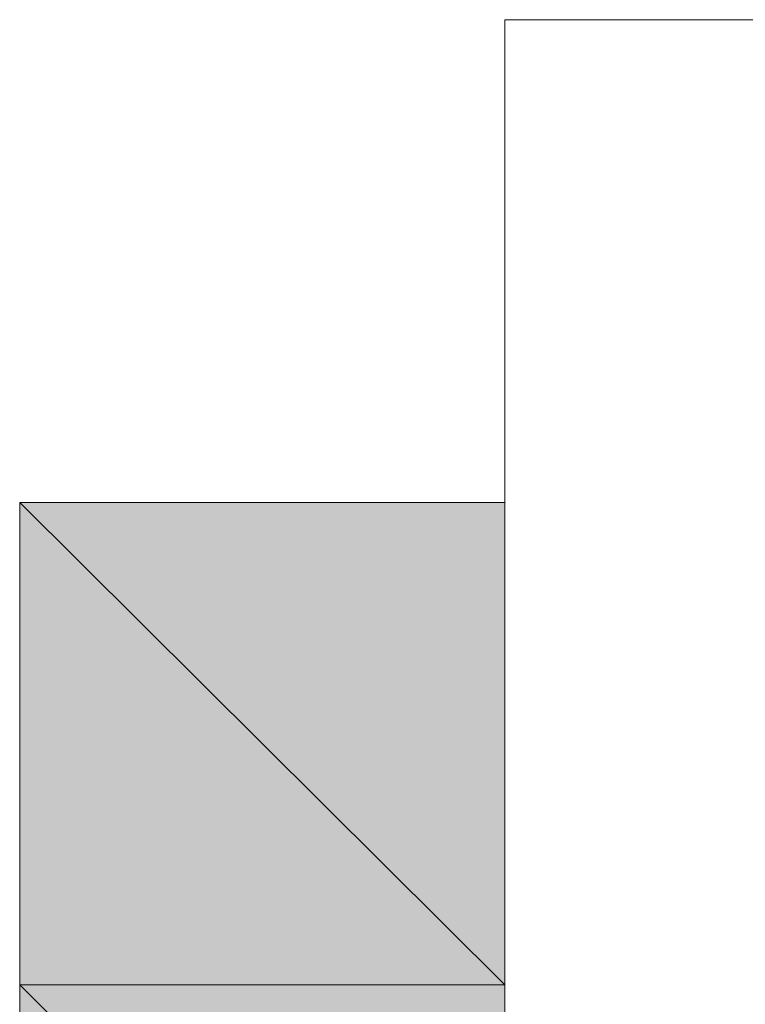
# Model space of a CAD drawing. Units: inches. Extents: x 0 to 52, y -40 to 3.
# Drawn here: x 26.1 to 26.1, y -39 to -38.9 of the extents above; entities that cross this region are included whole.
import ezdxf

# ---------------------------------------------------------------- set-up
doc = ezdxf.new("R2010")
doc.units = ezdxf.units.IN
doc.header["$MEASUREMENT"] = 0
doc.layers.add('Layer 1', color=7, linetype='Continuous')

# ---------------------------------------------------------------- blocks, each defined once
blk = doc.blocks.new('block 3')
at = {"layer": 'Layer 1', "true_color": 0x010101}
h = blk.add_hatch(color=18, dxfattribs=at)
h.dxf.hatch_style = 2
edge = h.paths.add_edge_path()
edge.add_spline(control_points=[(26.096361, -38.915699), (26.096361, -38.915699), (26.096361, -38.939773), (26.096361, -38.939773), (26.096361, -38.939773), (26.096361, -38.915699), (26.096361, -38.915699)], knot_values=[0, 0, 0, 0, 1, 1, 1, 2, 2, 2, 2], degree=3, periodic=1)
edge = h.paths.add_edge_path()
edge.add_spline(control_points=[(26.096361, -38.915699), (26.096361, -38.915699), (26.096361, -38.915699), (26.096361, -38.915699), (26.096361, -38.915699), (26.096361, -38.939773), (26.096361, -38.939773), (26.096361, -38.939773), (26.096361, -38.915699), (26.096361, -38.915699)], knot_values=[0, 0, 0, 0, 1, 1, 1, 2, 2, 2, 3, 3, 3, 3], degree=3, periodic=1)
edge = h.paths.add_edge_path()
edge.add_spline(control_points=[(26.120426, -38.915699), (26.120426, -38.915699), (26.096361, -38.915699), (26.096361, -38.915699), (26.096361, -38.915699), (26.120426, -38.915699), (26.120426, -38.915699)], knot_values=[0, 0, 0, 0, 1, 1, 1, 2, 2, 2, 2], degree=3, periodic=1)
edge = h.paths.add_edge_path()
edge.add_spline(control_points=[(26.120426, -38.915699), (26.120426, -38.915699), (26.120426, -38.915699), (26.120426, -38.915699), (26.120426, -38.915699), (26.096361, -38.915699), (26.096361, -38.915699), (26.096361, -38.915699), (26.120426, -38.915699), (26.120426, -38.915699)], knot_values=[0, 0, 0, 0, 1, 1, 1, 2, 2, 2, 3, 3, 3, 3], degree=3, periodic=1)
h = blk.add_hatch(color=18, dxfattribs=at)
h.dxf.hatch_style = 2
edge = h.paths.add_edge_path()
edge.add_spline(control_points=[(26.096361, -38.915699), (26.096361, -38.915699), (26.120426, -38.915699), (26.120426, -38.915699), (26.120426, -38.915699), (26.096361, -38.915699), (26.096361, -38.915699)], knot_values=[0, 0, 0, 0, 1, 1, 1, 2, 2, 2, 2], degree=3, periodic=1)
edge = h.paths.add_edge_path()
edge.add_spline(control_points=[(26.096361, -38.915699), (26.096361, -38.915699), (26.096361, -38.915699), (26.096361, -38.915699), (26.096361, -38.915699), (26.120426, -38.915699), (26.120426, -38.915699), (26.120426, -38.915699), (26.096361, -38.915699), (26.096361, -38.915699)], knot_values=[0, 0, 0, 0, 1, 1, 1, 2, 2, 2, 3, 3, 3, 3], degree=3, periodic=1)
edge = h.paths.add_edge_path()
edge.add_spline(control_points=[(26.120426, -38.915699), (26.120426, -38.915699), (26.096361, -38.915699), (26.096361, -38.915699), (26.096361, -38.915699), (26.120426, -38.915699), (26.120426, -38.915699)], knot_values=[0, 0, 0, 0, 1, 1, 1, 2, 2, 2, 2], degree=3, periodic=1)
edge = h.paths.add_edge_path()
edge.add_spline(control_points=[(26.120426, -38.915699), (26.120426, -38.915699), (26.120426, -38.915699), (26.120426, -38.915699), (26.120426, -38.915699), (26.096361, -38.915699), (26.096361, -38.915699), (26.096361, -38.915699), (26.120426, -38.915699), (26.120426, -38.915699)], knot_values=[0, 0, 0, 0, 1, 1, 1, 2, 2, 2, 3, 3, 3, 3], degree=3, periodic=1)
h = blk.add_hatch(color=18, dxfattribs=at)
h.dxf.hatch_style = 2
edge = h.paths.add_edge_path()
edge.add_spline(control_points=[(26.096361, -38.915699), (26.096361, -38.915699), (26.120426, -38.915699), (26.120426, -38.915699), (26.120426, -38.915699), (26.096361, -38.915699), (26.096361, -38.915699)], knot_values=[0, 0, 0, 0, 1, 1, 1, 2, 2, 2, 2], degree=3, periodic=1)
edge = h.paths.add_edge_path()
edge.add_spline(control_points=[(26.096361, -38.915699), (26.096361, -38.915699), (26.096361, -38.915699), (26.096361, -38.915699), (26.096361, -38.915699), (26.120426, -38.915699), (26.120426, -38.915699), (26.120426, -38.915699), (26.096361, -38.915699), (26.096361, -38.915699)], knot_values=[0, 0, 0, 0, 1, 1, 1, 2, 2, 2, 3, 3, 3, 3], degree=3, periodic=1)
edge = h.paths.add_edge_path()
edge.add_spline(control_points=[(26.120426, -38.915699), (26.120426, -38.915699), (26.096361, -38.915699), (26.096361, -38.915699), (26.096361, -38.915699), (26.120426, -38.915699), (26.120426, -38.915699)], knot_values=[0, 0, 0, 0, 1, 1, 1, 2, 2, 2, 2], degree=3, periodic=1)
edge = h.paths.add_edge_path()
edge.add_spline(control_points=[(26.120426, -38.915699), (26.120426, -38.915699), (26.120426, -38.915699), (26.120426, -38.915699), (26.120426, -38.915699), (26.096361, -38.915699), (26.096361, -38.915699), (26.096361, -38.915699), (26.120426, -38.915699), (26.120426, -38.915699)], knot_values=[0, 0, 0, 0, 1, 1, 1, 2, 2, 2, 3, 3, 3, 3], degree=3, periodic=1)
h = blk.add_hatch(color=18, dxfattribs=at)
h.dxf.hatch_style = 2
edge = h.paths.add_edge_path()
edge.add_spline(control_points=[(26.120426, -38.915699), (26.120426, -38.915699), (26.096361, -38.915699), (26.096361, -38.915699), (26.096361, -38.915699), (26.120426, -38.915699), (26.120426, -38.915699)], knot_values=[0, 0, 0, 0, 1, 1, 1, 2, 2, 2, 2], degree=3, periodic=1)
edge = h.paths.add_edge_path()
edge.add_spline(control_points=[(26.120426, -38.915699), (26.120426, -38.915699), (26.120426, -38.915699), (26.120426, -38.915699), (26.120426, -38.915699), (26.096361, -38.915699), (26.096361, -38.915699), (26.096361, -38.915699), (26.120426, -38.915699), (26.120426, -38.915699)], knot_values=[0, 0, 0, 0, 1, 1, 1, 2, 2, 2, 3, 3, 3, 3], degree=3, periodic=1)
h = blk.add_hatch(color=18, dxfattribs=at)
h.dxf.hatch_style = 2
edge = h.paths.add_edge_path()
edge.add_spline(control_points=[(26.096361, -38.963838), (26.096361, -38.963838), (26.072166, -38.963838), (26.072166, -38.963838), (26.072166, -38.963838), (26.096361, -38.963838), (26.096361, -38.963838)], knot_values=[0, 0, 0, 0, 1, 1, 1, 2, 2, 2, 2], degree=3, periodic=1)
edge = h.paths.add_edge_path()
edge.add_spline(control_points=[(26.096361, -38.963838), (26.096361, -38.963838), (26.096361, -38.963838), (26.096361, -38.963838), (26.096361, -38.963838), (26.072166, -38.963838), (26.072166, -38.963838), (26.072166, -38.963838), (26.096361, -38.963838), (26.096361, -38.963838)], knot_values=[0, 0, 0, 0, 1, 1, 1, 2, 2, 2, 3, 3, 3, 3], degree=3, periodic=1)
edge = h.paths.add_edge_path()
edge.add_spline(control_points=[(26.072166, -38.963838), (26.072166, -38.963838), (26.096361, -38.963838), (26.096361, -38.963838), (26.096361, -38.963838), (26.072166, -38.963838), (26.072166, -38.963838)], knot_values=[0, 0, 0, 0, 1, 1, 1, 2, 2, 2, 2], degree=3, periodic=1)
edge = h.paths.add_edge_path()
edge.add_spline(control_points=[(26.096361, -38.963838), (26.096361, -38.963838), (26.072166, -38.963838), (26.072166, -38.963838), (26.072166, -38.963838), (26.096361, -38.963838), (26.096361, -38.963838)], knot_values=[0, 0, 0, 0, 1, 1, 1, 2, 2, 2, 2], degree=3, periodic=1)
edge = h.paths.add_edge_path()
edge.add_spline(control_points=[(26.072166, -38.963838), (26.072166, -38.963838), (26.096361, -38.963838), (26.096361, -38.963838), (26.096361, -38.963838), (26.072166, -38.963838), (26.072166, -38.963838)], knot_values=[0, 0, 0, 0, 1, 1, 1, 2, 2, 2, 2], degree=3, periodic=1)
edge = h.paths.add_edge_path()
edge.add_spline(control_points=[(26.096361, -38.963838), (26.096361, -38.963838), (26.072166, -38.963838), (26.072166, -38.963838), (26.072166, -38.963838), (26.096361, -38.963838), (26.096361, -38.963838)], knot_values=[0, 0, 0, 0, 1, 1, 1, 2, 2, 2, 2], degree=3, periodic=1)
edge = h.paths.add_edge_path()
edge.add_spline(control_points=[(26.072166, -38.963838), (26.072166, -38.963838), (26.096361, -38.963838), (26.096361, -38.963838), (26.096361, -38.963838), (26.072166, -38.963838), (26.072166, -38.963838)], knot_values=[0, 0, 0, 0, 1, 1, 1, 2, 2, 2, 2], degree=3, periodic=1)
edge = h.paths.add_edge_path()
edge.add_spline(control_points=[(26.096361, -38.963838), (26.096361, -38.963838), (26.072166, -38.963838), (26.072166, -38.963838), (26.072166, -38.963838), (26.096361, -38.963838), (26.096361, -38.963838)], knot_values=[0, 0, 0, 0, 1, 1, 1, 2, 2, 2, 2], degree=3, periodic=1)
edge = h.paths.add_edge_path()
edge.add_spline(control_points=[(26.072166, -38.963838), (26.072166, -38.963838), (26.096361, -38.963838), (26.096361, -38.963838), (26.096361, -38.963838), (26.072166, -38.963838), (26.072166, -38.963838)], knot_values=[0, 0, 0, 0, 1, 1, 1, 2, 2, 2, 2], degree=3, periodic=1)
edge = h.paths.add_edge_path()
edge.add_spline(control_points=[(26.096361, -38.963838), (26.096361, -38.963838), (26.072166, -38.963838), (26.072166, -38.963838), (26.072166, -38.963838), (26.096361, -38.963838), (26.096361, -38.963838)], knot_values=[0, 0, 0, 0, 1, 1, 1, 2, 2, 2, 2], degree=3, periodic=1)
edge = h.paths.add_edge_path()
edge.add_spline(control_points=[(26.072166, -38.963838), (26.072166, -38.963838), (26.096361, -38.963838), (26.096361, -38.963838), (26.096361, -38.963838), (26.072166, -38.963838), (26.072166, -38.963838)], knot_values=[0, 0, 0, 0, 1, 1, 1, 2, 2, 2, 2], degree=3, periodic=1)
edge = h.paths.add_edge_path()
edge.add_spline(control_points=[(26.096361, -38.963838), (26.096361, -38.963838), (26.072166, -38.963838), (26.072166, -38.963838), (26.072166, -38.963838), (26.096361, -38.963838), (26.096361, -38.963838)], knot_values=[0, 0, 0, 0, 1, 1, 1, 2, 2, 2, 2], degree=3, periodic=1)
h.paths.add_polyline_path([(26.072166, -38.939773), (26.096361, -38.963838), (26.072166, -38.963838)])
h.paths.add_polyline_path([(26.096361, -38.939773), (26.072166, -38.939773), (26.096361, -38.963838)])
edge = h.paths.add_edge_path()
edge.add_spline(control_points=[(26.072166, -38.939773), (26.072166, -38.939773), (26.096361, -38.939773), (26.096361, -38.939773), (26.096361, -38.939773), (26.072166, -38.939773), (26.072166, -38.939773)], knot_values=[0, 0, 0, 0, 1, 1, 1, 2, 2, 2, 2], degree=3, periodic=1)
edge = h.paths.add_edge_path()
edge.add_spline(control_points=[(26.096361, -38.939773), (26.096361, -38.939773), (26.072166, -38.939773), (26.072166, -38.939773), (26.072166, -38.939773), (26.096361, -38.939773), (26.096361, -38.939773)], knot_values=[0, 0, 0, 0, 1, 1, 1, 2, 2, 2, 2], degree=3, periodic=1)
edge = h.paths.add_edge_path()
edge.add_spline(control_points=[(26.072166, -38.939773), (26.072166, -38.939773), (26.096361, -38.939773), (26.096361, -38.939773), (26.096361, -38.939773), (26.072166, -38.939773), (26.072166, -38.939773)], knot_values=[0, 0, 0, 0, 1, 1, 1, 2, 2, 2, 2], degree=3, periodic=1)
edge = h.paths.add_edge_path()
edge.add_spline(control_points=[(26.096361, -38.939773), (26.096361, -38.939773), (26.072166, -38.939773), (26.072166, -38.939773), (26.072166, -38.939773), (26.096361, -38.939773), (26.096361, -38.939773)], knot_values=[0, 0, 0, 0, 1, 1, 1, 2, 2, 2, 2], degree=3, periodic=1)
edge = h.paths.add_edge_path()
edge.add_spline(control_points=[(26.072166, -38.939773), (26.072166, -38.939773), (26.096361, -38.939773), (26.096361, -38.939773), (26.096361, -38.939773), (26.072166, -38.939773), (26.072166, -38.939773)], knot_values=[0, 0, 0, 0, 1, 1, 1, 2, 2, 2, 2], degree=3, periodic=1)
edge = h.paths.add_edge_path()
edge.add_spline(control_points=[(26.096361, -38.939773), (26.096361, -38.939773), (26.072166, -38.939773), (26.072166, -38.939773), (26.072166, -38.939773), (26.096361, -38.939773), (26.096361, -38.939773)], knot_values=[0, 0, 0, 0, 1, 1, 1, 2, 2, 2, 2], degree=3, periodic=1)
edge = h.paths.add_edge_path()
edge.add_spline(control_points=[(26.072166, -38.939773), (26.072166, -38.939773), (26.096361, -38.939773), (26.096361, -38.939773), (26.096361, -38.939773), (26.072166, -38.939773), (26.072166, -38.939773)], knot_values=[0, 0, 0, 0, 1, 1, 1, 2, 2, 2, 2], degree=3, periodic=1)
edge = h.paths.add_edge_path()
edge.add_spline(control_points=[(26.096361, -38.939773), (26.096361, -38.939773), (26.072166, -38.939773), (26.072166, -38.939773), (26.072166, -38.939773), (26.096361, -38.939773), (26.096361, -38.939773)], knot_values=[0, 0, 0, 0, 1, 1, 1, 2, 2, 2, 2], degree=3, periodic=1)
edge = h.paths.add_edge_path()
edge.add_spline(control_points=[(26.072166, -38.939773), (26.072166, -38.939773), (26.096361, -38.939773), (26.096361, -38.939773), (26.096361, -38.939773), (26.072166, -38.939773), (26.072166, -38.939773)], knot_values=[0, 0, 0, 0, 1, 1, 1, 2, 2, 2, 2], degree=3, periodic=1)
edge = h.paths.add_edge_path()
edge.add_spline(control_points=[(26.096361, -38.939773), (26.096361, -38.939773), (26.072166, -38.939773), (26.072166, -38.939773), (26.072166, -38.939773), (26.096361, -38.939773), (26.096361, -38.939773)], knot_values=[0, 0, 0, 0, 1, 1, 1, 2, 2, 2, 2], degree=3, periodic=1)
edge = h.paths.add_edge_path()
edge.add_spline(control_points=[(26.072166, -38.939773), (26.072166, -38.939773), (26.096361, -38.939773), (26.096361, -38.939773), (26.096361, -38.939773), (26.072166, -38.939773), (26.072166, -38.939773)], knot_values=[0, 0, 0, 0, 1, 1, 1, 2, 2, 2, 2], degree=3, periodic=1)
edge = h.paths.add_edge_path()
edge.add_spline(control_points=[(26.072166, -38.939773), (26.072166, -38.939773), (26.072166, -38.939773), (26.072166, -38.939773), (26.072166, -38.939773), (26.096361, -38.939773), (26.096361, -38.939773), (26.096361, -38.939773), (26.072166, -38.939773), (26.072166, -38.939773)], knot_values=[0, 0, 0, 0, 1, 1, 1, 2, 2, 2, 3, 3, 3, 3], degree=3, periodic=1)
h = blk.add_hatch(color=18, dxfattribs=at)
h.dxf.hatch_style = 2
edge = h.paths.add_edge_path()
edge.add_spline(control_points=[(26.096361, -38.939773), (26.096361, -38.939773), (26.096361, -38.939773), (26.096361, -38.939773), (26.096361, -38.939773), (26.072166, -38.939773), (26.072166, -38.939773), (26.072166, -38.939773), (26.096361, -38.939773), (26.096361, -38.939773)], knot_values=[0, 0, 0, 0, 1, 1, 1, 2, 2, 2, 3, 3, 3, 3], degree=3, periodic=1)
edge = h.paths.add_edge_path()
edge.add_spline(control_points=[(26.072166, -38.939773), (26.072166, -38.939773), (26.096361, -38.939773), (26.096361, -38.939773), (26.096361, -38.939773), (26.072166, -38.939773), (26.072166, -38.939773)], knot_values=[0, 0, 0, 0, 1, 1, 1, 2, 2, 2, 2], degree=3, periodic=1)
h = blk.add_hatch(color=18, dxfattribs=at)
h.dxf.hatch_style = 2
edge = h.paths.add_edge_path()
edge.add_spline(control_points=[(26.096361, -38.963838), (26.096361, -38.963838), (26.072166, -38.963838), (26.072166, -38.963838), (26.072166, -38.963838), (26.096361, -38.963838), (26.096361, -38.963838)], knot_values=[0, 0, 0, 0, 1, 1, 1, 2, 2, 2, 2], degree=3, periodic=1)
edge = h.paths.add_edge_path()
edge.add_spline(control_points=[(26.072166, -38.963838), (26.072166, -38.963838), (26.096361, -38.963838), (26.096361, -38.963838), (26.096361, -38.963838), (26.072166, -38.963838), (26.072166, -38.963838)], knot_values=[0, 0, 0, 0, 1, 1, 1, 2, 2, 2, 2], degree=3, periodic=1)
edge = h.paths.add_edge_path()
edge.add_spline(control_points=[(26.096361, -38.963838), (26.096361, -38.963838), (26.072166, -38.963838), (26.072166, -38.963838), (26.072166, -38.963838), (26.096361, -38.963838), (26.096361, -38.963838)], knot_values=[0, 0, 0, 0, 1, 1, 1, 2, 2, 2, 2], degree=3, periodic=1)
edge = h.paths.add_edge_path()
edge.add_spline(control_points=[(26.072166, -38.963838), (26.072166, -38.963838), (26.096361, -38.963838), (26.096361, -38.963838), (26.096361, -38.963838), (26.072166, -38.963838), (26.072166, -38.963838)], knot_values=[0, 0, 0, 0, 1, 1, 1, 2, 2, 2, 2], degree=3, periodic=1)
h.paths.add_polyline_path([(26.096361, -38.988077), (26.072166, -38.963838), (26.096361, -38.963838)])
h.paths.add_polyline_path([(26.072166, -38.988077), (26.096361, -38.988077), (26.072166, -38.963838)])
edge = h.paths.add_edge_path()
edge.add_spline(control_points=[(26.096361, -38.988077), (26.096361, -38.988077), (26.072166, -38.988077), (26.072166, -38.988077), (26.072166, -38.988077), (26.096361, -38.988077), (26.096361, -38.988077)], knot_values=[0, 0, 0, 0, 1, 1, 1, 2, 2, 2, 2], degree=3, periodic=1)
edge = h.paths.add_edge_path()
edge.add_spline(control_points=[(26.072166, -38.988077), (26.072166, -38.988077), (26.096361, -38.988077), (26.096361, -38.988077), (26.096361, -38.988077), (26.072166, -38.988077), (26.072166, -38.988077)], knot_values=[0, 0, 0, 0, 1, 1, 1, 2, 2, 2, 2], degree=3, periodic=1)
edge = h.paths.add_edge_path()
edge.add_spline(control_points=[(26.096361, -38.988077), (26.096361, -38.988077), (26.072166, -38.988077), (26.072166, -38.988077), (26.072166, -38.988077), (26.096361, -38.988077), (26.096361, -38.988077)], knot_values=[0, 0, 0, 0, 1, 1, 1, 2, 2, 2, 2], degree=3, periodic=1)
edge = h.paths.add_edge_path()
edge.add_spline(control_points=[(26.072166, -38.988077), (26.072166, -38.988077), (26.096361, -38.988077), (26.096361, -38.988077), (26.096361, -38.988077), (26.072166, -38.988077), (26.072166, -38.988077)], knot_values=[0, 0, 0, 0, 1, 1, 1, 2, 2, 2, 2], degree=3, periodic=1)
edge = h.paths.add_edge_path()
edge.add_spline(control_points=[(26.096361, -38.988077), (26.096361, -38.988077), (26.072166, -38.988077), (26.072166, -38.988077), (26.072166, -38.988077), (26.096361, -38.988077), (26.096361, -38.988077)], knot_values=[0, 0, 0, 0, 1, 1, 1, 2, 2, 2, 2], degree=3, periodic=1)
edge = h.paths.add_edge_path()
edge.add_spline(control_points=[(26.072166, -38.988077), (26.072166, -38.988077), (26.096361, -38.988077), (26.096361, -38.988077), (26.096361, -38.988077), (26.072166, -38.988077), (26.072166, -38.988077)], knot_values=[0, 0, 0, 0, 1, 1, 1, 2, 2, 2, 2], degree=3, periodic=1)
edge = h.paths.add_edge_path()
edge.add_spline(control_points=[(26.096361, -38.988077), (26.096361, -38.988077), (26.072166, -38.988077), (26.072166, -38.988077), (26.072166, -38.988077), (26.096361, -38.988077), (26.096361, -38.988077)], knot_values=[0, 0, 0, 0, 1, 1, 1, 2, 2, 2, 2], degree=3, periodic=1)
edge = h.paths.add_edge_path()
edge.add_spline(control_points=[(26.072166, -38.988077), (26.072166, -38.988077), (26.096361, -38.988077), (26.096361, -38.988077), (26.096361, -38.988077), (26.072166, -38.988077), (26.072166, -38.988077)], knot_values=[0, 0, 0, 0, 1, 1, 1, 2, 2, 2, 2], degree=3, periodic=1)
edge = h.paths.add_edge_path()
edge.add_spline(control_points=[(26.096361, -38.988077), (26.096361, -38.988077), (26.072166, -38.988077), (26.072166, -38.988077), (26.072166, -38.988077), (26.096361, -38.988077), (26.096361, -38.988077)], knot_values=[0, 0, 0, 0, 1, 1, 1, 2, 2, 2, 2], degree=3, periodic=1)
edge = h.paths.add_edge_path()
edge.add_spline(control_points=[(26.072166, -38.988077), (26.072166, -38.988077), (26.096361, -38.988077), (26.096361, -38.988077), (26.096361, -38.988077), (26.072166, -38.988077), (26.072166, -38.988077)], knot_values=[0, 0, 0, 0, 1, 1, 1, 2, 2, 2, 2], degree=3, periodic=1)
edge = h.paths.add_edge_path()
edge.add_spline(control_points=[(26.096361, -38.988077), (26.096361, -38.988077), (26.072166, -38.988077), (26.072166, -38.988077), (26.072166, -38.988077), (26.096361, -38.988077), (26.096361, -38.988077)], knot_values=[0, 0, 0, 0, 1, 1, 1, 2, 2, 2, 2], degree=3, periodic=1)
edge = h.paths.add_edge_path()
edge.add_spline(control_points=[(26.072166, -38.988077), (26.072166, -38.988077), (26.096361, -38.988077), (26.096361, -38.988077), (26.096361, -38.988077), (26.072166, -38.988077), (26.072166, -38.988077)], knot_values=[0, 0, 0, 0, 1, 1, 1, 2, 2, 2, 2], degree=3, periodic=1)
edge = h.paths.add_edge_path()
edge.add_spline(control_points=[(26.096361, -38.988077), (26.096361, -38.988077), (26.072166, -38.988077), (26.072166, -38.988077), (26.072166, -38.988077), (26.096361, -38.988077), (26.096361, -38.988077)], knot_values=[0, 0, 0, 0, 1, 1, 1, 2, 2, 2, 2], degree=3, periodic=1)
edge = h.paths.add_edge_path()
edge.add_spline(control_points=[(26.072166, -38.988077), (26.072166, -38.988077), (26.096361, -38.988077), (26.096361, -38.988077), (26.096361, -38.988077), (26.072166, -38.988077), (26.072166, -38.988077)], knot_values=[0, 0, 0, 0, 1, 1, 1, 2, 2, 2, 2], degree=3, periodic=1)
edge = h.paths.add_edge_path()
edge.add_spline(control_points=[(26.096361, -38.988077), (26.096361, -38.988077), (26.072166, -38.988077), (26.072166, -38.988077), (26.072166, -38.988077), (26.096361, -38.988077), (26.096361, -38.988077)], knot_values=[0, 0, 0, 0, 1, 1, 1, 2, 2, 2, 2], degree=3, periodic=1)
h.paths.add_polyline_path([(26.072166, -39.012143), (26.096361, -38.988077), (26.072166, -38.988077)])
h.paths.add_polyline_path([(26.096361, -39.012143), (26.072166, -39.012143), (26.096361, -38.988077)])
edge = h.paths.add_edge_path()
edge.add_spline(control_points=[(26.072166, -39.012143), (26.072166, -39.012143), (26.096361, -39.012143), (26.096361, -39.012143), (26.096361, -39.012143), (26.072166, -39.012143), (26.072166, -39.012143)], knot_values=[0, 0, 0, 0, 1, 1, 1, 2, 2, 2, 2], degree=3, periodic=1)
edge = h.paths.add_edge_path()
edge.add_spline(control_points=[(26.096361, -39.012143), (26.096361, -39.012143), (26.072166, -39.012143), (26.072166, -39.012143), (26.072166, -39.012143), (26.096361, -39.012143), (26.096361, -39.012143)], knot_values=[0, 0, 0, 0, 1, 1, 1, 2, 2, 2, 2], degree=3, periodic=1)
edge = h.paths.add_edge_path()
edge.add_spline(control_points=[(26.096361, -39.012143), (26.096361, -39.012143), (26.096361, -39.012143), (26.096361, -39.012143), (26.096361, -39.012143), (26.072166, -39.012143), (26.072166, -39.012143), (26.072166, -39.012143), (26.096361, -39.012143), (26.096361, -39.012143)], knot_values=[0, 0, 0, 0, 1, 1, 1, 2, 2, 2, 3, 3, 3, 3], degree=3, periodic=1)
edge = h.paths.add_edge_path()
edge.add_spline(control_points=[(26.120426, -39.012143), (26.120426, -39.012143), (26.096361, -39.012143), (26.096361, -39.012143), (26.096361, -39.012143), (26.120426, -39.012143), (26.120426, -39.012143)], knot_values=[0, 0, 0, 0, 1, 1, 1, 2, 2, 2, 2], degree=3, periodic=1)
at = {"layer": 'Layer 1', "lineweight": 0}
for points in [[(26.096361, -38.915699), (26.096361, -38.915699)], [(26.096361, -38.915699), (26.096361, -38.915699)], [(26.096361, -38.915699), (26.096361, -38.915699)], [(26.096361, -38.915699), (26.096361, -38.915699)], [(26.096361, -38.915699), (26.096361, -38.915699)], [(26.096361, -38.915699), (26.096361, -38.915699)], [(26.096361, -38.915699), (26.096361, -38.915699)], [(26.096361, -38.915699), (26.096361, -38.915699)], [(26.096361, -38.915699), (26.096361, -38.915699)], [(26.096361, -38.915699), (26.096361, -38.915699)], [(26.072166, -38.939773), (26.096361, -38.963838), (26.072166, -38.963838), (26.072166, -38.939773)], [(26.096361, -38.939773), (26.072166, -38.939773), (26.096361, -38.963838), (26.096361, -38.939773)], [(26.096361, -38.939773), (26.096361, -38.939773)], [(26.096361, -38.939773), (26.096361, -38.939773)], [(26.096361, -38.988077), (26.072166, -38.963838), (26.096361, -38.963838), (26.096361, -38.988077)], [(26.072166, -38.988077), (26.096361, -38.988077), (26.072166, -38.963838), (26.072166, -38.988077)]]:
    blk.add_lwpolyline(points, dxfattribs=at)
at = {"layer": 'Layer 1', "color": 18, "lineweight": 18, "true_color": 0x010101}
for points in [[(26.096361, -38.915699), (26.096361, -38.915699)], [(26.096361, -38.915699), (26.096361, -38.915699)], [(26.096361, -38.915699), (26.096361, -38.915699)], [(26.096361, -38.915699), (26.096361, -38.915699)], [(26.096361, -38.915699), (26.096361, -38.915699)], [(26.096361, -38.915699), (26.096361, -38.915699)], [(26.096361, -38.915699), (26.096361, -38.915699)], [(26.096361, -38.915699), (26.096361, -38.915699)], [(26.096361, -38.915699), (26.096361, -38.915699)], [(26.096361, -38.915699), (26.096361, -38.915699)], [(26.072166, -38.939773), (26.096361, -38.963838), (26.072166, -38.963838), (26.072166, -38.939773)], [(26.096361, -38.939773), (26.072166, -38.939773), (26.096361, -38.963838), (26.096361, -38.939773)], [(26.096361, -38.939773), (26.096361, -38.939773)], [(26.096361, -38.939773), (26.096361, -38.939773)], [(26.096361, -38.988077), (26.072166, -38.963838), (26.096361, -38.963838), (26.096361, -38.988077)], [(26.072166, -38.988077), (26.096361, -38.988077), (26.072166, -38.963838), (26.072166, -38.988077)]]:
    blk.add_lwpolyline(points, dxfattribs=at)
at = {"layer": 'Layer 1', "lineweight": 0}
for points, knots in [([(26.096361, -38.915699), (26.096361, -38.915699), (26.096361, -38.939773), (26.096361, -38.939773), (26.096361, -38.939773), (26.096361, -38.915699), (26.096361, -38.915699)], [0, 0, 0, 0, 1, 1, 1, 2, 2, 2, 2]), ([(26.096361, -38.915699), (26.096361, -38.915699), (26.096361, -38.915699), (26.096361, -38.915699), (26.096361, -38.915699), (26.096361, -38.939773), (26.096361, -38.939773), (26.096361, -38.939773), (26.096361, -38.915699), (26.096361, -38.915699)], [0, 0, 0, 0, 1, 1, 1, 2, 2, 2, 3, 3, 3, 3]), ([(26.120426, -38.915699), (26.120426, -38.915699), (26.096361, -38.915699), (26.096361, -38.915699), (26.096361, -38.915699), (26.120426, -38.915699), (26.120426, -38.915699)], [0, 0, 0, 0, 1, 1, 1, 2, 2, 2, 2]), ([(26.120426, -38.915699), (26.120426, -38.915699), (26.120426, -38.915699), (26.120426, -38.915699), (26.120426, -38.915699), (26.096361, -38.915699), (26.096361, -38.915699), (26.096361, -38.915699), (26.120426, -38.915699), (26.120426, -38.915699)], [0, 0, 0, 0, 1, 1, 1, 2, 2, 2, 3, 3, 3, 3]), ([(26.096361, -38.915699), (26.096361, -38.915699), (26.120426, -38.915699), (26.120426, -38.915699), (26.120426, -38.915699), (26.096361, -38.915699), (26.096361, -38.915699)], [0, 0, 0, 0, 1, 1, 1, 2, 2, 2, 2]), ([(26.096361, -38.915699), (26.096361, -38.915699), (26.096361, -38.915699), (26.096361, -38.915699), (26.096361, -38.915699), (26.120426, -38.915699), (26.120426, -38.915699), (26.120426, -38.915699), (26.096361, -38.915699), (26.096361, -38.915699)], [0, 0, 0, 0, 1, 1, 1, 2, 2, 2, 3, 3, 3, 3]), ([(26.120426, -38.915699), (26.120426, -38.915699), (26.096361, -38.915699), (26.096361, -38.915699), (26.096361, -38.915699), (26.120426, -38.915699), (26.120426, -38.915699)], [0, 0, 0, 0, 1, 1, 1, 2, 2, 2, 2]), ([(26.120426, -38.915699), (26.120426, -38.915699), (26.120426, -38.915699), (26.120426, -38.915699), (26.120426, -38.915699), (26.096361, -38.915699), (26.096361, -38.915699), (26.096361, -38.915699), (26.120426, -38.915699), (26.120426, -38.915699)], [0, 0, 0, 0, 1, 1, 1, 2, 2, 2, 3, 3, 3, 3]), ([(26.096361, -38.915699), (26.096361, -38.915699), (26.120426, -38.915699), (26.120426, -38.915699), (26.120426, -38.915699), (26.096361, -38.915699), (26.096361, -38.915699)], [0, 0, 0, 0, 1, 1, 1, 2, 2, 2, 2]), ([(26.096361, -38.915699), (26.096361, -38.915699), (26.096361, -38.915699), (26.096361, -38.915699), (26.096361, -38.915699), (26.120426, -38.915699), (26.120426, -38.915699), (26.120426, -38.915699), (26.096361, -38.915699), (26.096361, -38.915699)], [0, 0, 0, 0, 1, 1, 1, 2, 2, 2, 3, 3, 3, 3]), ([(26.120426, -38.915699), (26.120426, -38.915699), (26.096361, -38.915699), (26.096361, -38.915699), (26.096361, -38.915699), (26.120426, -38.915699), (26.120426, -38.915699)], [0, 0, 0, 0, 1, 1, 1, 2, 2, 2, 2]), ([(26.120426, -38.915699), (26.120426, -38.915699), (26.120426, -38.915699), (26.120426, -38.915699), (26.120426, -38.915699), (26.096361, -38.915699), (26.096361, -38.915699), (26.096361, -38.915699), (26.120426, -38.915699), (26.120426, -38.915699)], [0, 0, 0, 0, 1, 1, 1, 2, 2, 2, 3, 3, 3, 3]), ([(26.120426, -38.915699), (26.120426, -38.915699), (26.096361, -38.915699), (26.096361, -38.915699), (26.096361, -38.915699), (26.120426, -38.915699), (26.120426, -38.915699)], [0, 0, 0, 0, 1, 1, 1, 2, 2, 2, 2]), ([(26.120426, -38.915699), (26.120426, -38.915699), (26.120426, -38.915699), (26.120426, -38.915699), (26.120426, -38.915699), (26.096361, -38.915699), (26.096361, -38.915699), (26.096361, -38.915699), (26.120426, -38.915699), (26.120426, -38.915699)], [0, 0, 0, 0, 1, 1, 1, 2, 2, 2, 3, 3, 3, 3]), ([(26.072166, -38.939773), (26.072166, -38.939773), (26.096361, -38.939773), (26.096361, -38.939773), (26.096361, -38.939773), (26.072166, -38.939773), (26.072166, -38.939773)], [0, 0, 0, 0, 1, 1, 1, 2, 2, 2, 2]), ([(26.096361, -38.939773), (26.096361, -38.939773), (26.072166, -38.939773), (26.072166, -38.939773), (26.072166, -38.939773), (26.096361, -38.939773), (26.096361, -38.939773)], [0, 0, 0, 0, 1, 1, 1, 2, 2, 2, 2]), ([(26.072166, -38.939773), (26.072166, -38.939773), (26.096361, -38.939773), (26.096361, -38.939773), (26.096361, -38.939773), (26.072166, -38.939773), (26.072166, -38.939773)], [0, 0, 0, 0, 1, 1, 1, 2, 2, 2, 2]), ([(26.096361, -38.939773), (26.096361, -38.939773), (26.072166, -38.939773), (26.072166, -38.939773), (26.072166, -38.939773), (26.096361, -38.939773), (26.096361, -38.939773)], [0, 0, 0, 0, 1, 1, 1, 2, 2, 2, 2]), ([(26.072166, -38.939773), (26.072166, -38.939773), (26.096361, -38.939773), (26.096361, -38.939773), (26.096361, -38.939773), (26.072166, -38.939773), (26.072166, -38.939773)], [0, 0, 0, 0, 1, 1, 1, 2, 2, 2, 2]), ([(26.096361, -38.939773), (26.096361, -38.939773), (26.072166, -38.939773), (26.072166, -38.939773), (26.072166, -38.939773), (26.096361, -38.939773), (26.096361, -38.939773)], [0, 0, 0, 0, 1, 1, 1, 2, 2, 2, 2]), ([(26.072166, -38.939773), (26.072166, -38.939773), (26.096361, -38.939773), (26.096361, -38.939773), (26.096361, -38.939773), (26.072166, -38.939773), (26.072166, -38.939773)], [0, 0, 0, 0, 1, 1, 1, 2, 2, 2, 2]), ([(26.096361, -38.939773), (26.096361, -38.939773), (26.072166, -38.939773), (26.072166, -38.939773), (26.072166, -38.939773), (26.096361, -38.939773), (26.096361, -38.939773)], [0, 0, 0, 0, 1, 1, 1, 2, 2, 2, 2]), ([(26.072166, -38.939773), (26.072166, -38.939773), (26.096361, -38.939773), (26.096361, -38.939773), (26.096361, -38.939773), (26.072166, -38.939773), (26.072166, -38.939773)], [0, 0, 0, 0, 1, 1, 1, 2, 2, 2, 2]), ([(26.096361, -38.939773), (26.096361, -38.939773), (26.072166, -38.939773), (26.072166, -38.939773), (26.072166, -38.939773), (26.096361, -38.939773), (26.096361, -38.939773)], [0, 0, 0, 0, 1, 1, 1, 2, 2, 2, 2]), ([(26.072166, -38.939773), (26.072166, -38.939773), (26.096361, -38.939773), (26.096361, -38.939773), (26.096361, -38.939773), (26.072166, -38.939773), (26.072166, -38.939773)], [0, 0, 0, 0, 1, 1, 1, 2, 2, 2, 2]), ([(26.072166, -38.939773), (26.072166, -38.939773), (26.072166, -38.939773), (26.072166, -38.939773), (26.072166, -38.939773), (26.096361, -38.939773), (26.096361, -38.939773), (26.096361, -38.939773), (26.072166, -38.939773), (26.072166, -38.939773)], [0, 0, 0, 0, 1, 1, 1, 2, 2, 2, 3, 3, 3, 3]), ([(26.096361, -38.939773), (26.096361, -38.939773), (26.096361, -38.939773), (26.096361, -38.939773), (26.096361, -38.939773), (26.072166, -38.939773), (26.072166, -38.939773), (26.072166, -38.939773), (26.096361, -38.939773), (26.096361, -38.939773)], [0, 0, 0, 0, 1, 1, 1, 2, 2, 2, 3, 3, 3, 3]), ([(26.072166, -38.939773), (26.072166, -38.939773), (26.096361, -38.939773), (26.096361, -38.939773), (26.096361, -38.939773), (26.072166, -38.939773), (26.072166, -38.939773)], [0, 0, 0, 0, 1, 1, 1, 2, 2, 2, 2]), ([(26.096361, -38.963838), (26.096361, -38.963838), (26.072166, -38.963838), (26.072166, -38.963838), (26.072166, -38.963838), (26.096361, -38.963838), (26.096361, -38.963838)], [0, 0, 0, 0, 1, 1, 1, 2, 2, 2, 2]), ([(26.072166, -38.963838), (26.072166, -38.963838), (26.096361, -38.963838), (26.096361, -38.963838), (26.096361, -38.963838), (26.072166, -38.963838), (26.072166, -38.963838)], [0, 0, 0, 0, 1, 1, 1, 2, 2, 2, 2]), ([(26.096361, -38.963838), (26.096361, -38.963838), (26.072166, -38.963838), (26.072166, -38.963838), (26.072166, -38.963838), (26.096361, -38.963838), (26.096361, -38.963838)], [0, 0, 0, 0, 1, 1, 1, 2, 2, 2, 2]), ([(26.072166, -38.963838), (26.072166, -38.963838), (26.096361, -38.963838), (26.096361, -38.963838), (26.096361, -38.963838), (26.072166, -38.963838), (26.072166, -38.963838)], [0, 0, 0, 0, 1, 1, 1, 2, 2, 2, 2]), ([(26.096361, -38.963838), (26.096361, -38.963838), (26.072166, -38.963838), (26.072166, -38.963838), (26.072166, -38.963838), (26.096361, -38.963838), (26.096361, -38.963838)], [0, 0, 0, 0, 1, 1, 1, 2, 2, 2, 2]), ([(26.096361, -38.963838), (26.096361, -38.963838), (26.096361, -38.963838), (26.096361, -38.963838), (26.096361, -38.963838), (26.072166, -38.963838), (26.072166, -38.963838), (26.072166, -38.963838), (26.096361, -38.963838), (26.096361, -38.963838)], [0, 0, 0, 0, 1, 1, 1, 2, 2, 2, 3, 3, 3, 3]), ([(26.072166, -38.963838), (26.072166, -38.963838), (26.096361, -38.963838), (26.096361, -38.963838), (26.096361, -38.963838), (26.072166, -38.963838), (26.072166, -38.963838)], [0, 0, 0, 0, 1, 1, 1, 2, 2, 2, 2]), ([(26.096361, -38.963838), (26.096361, -38.963838), (26.072166, -38.963838), (26.072166, -38.963838), (26.072166, -38.963838), (26.096361, -38.963838), (26.096361, -38.963838)], [0, 0, 0, 0, 1, 1, 1, 2, 2, 2, 2]), ([(26.072166, -38.963838), (26.072166, -38.963838), (26.096361, -38.963838), (26.096361, -38.963838), (26.096361, -38.963838), (26.072166, -38.963838), (26.072166, -38.963838)], [0, 0, 0, 0, 1, 1, 1, 2, 2, 2, 2]), ([(26.096361, -38.963838), (26.096361, -38.963838), (26.072166, -38.963838), (26.072166, -38.963838), (26.072166, -38.963838), (26.096361, -38.963838), (26.096361, -38.963838)], [0, 0, 0, 0, 1, 1, 1, 2, 2, 2, 2]), ([(26.072166, -38.963838), (26.072166, -38.963838), (26.096361, -38.963838), (26.096361, -38.963838), (26.096361, -38.963838), (26.072166, -38.963838), (26.072166, -38.963838)], [0, 0, 0, 0, 1, 1, 1, 2, 2, 2, 2]), ([(26.096361, -38.963838), (26.096361, -38.963838), (26.072166, -38.963838), (26.072166, -38.963838), (26.072166, -38.963838), (26.096361, -38.963838), (26.096361, -38.963838)], [0, 0, 0, 0, 1, 1, 1, 2, 2, 2, 2]), ([(26.072166, -38.963838), (26.072166, -38.963838), (26.096361, -38.963838), (26.096361, -38.963838), (26.096361, -38.963838), (26.072166, -38.963838), (26.072166, -38.963838)], [0, 0, 0, 0, 1, 1, 1, 2, 2, 2, 2]), ([(26.096361, -38.963838), (26.096361, -38.963838), (26.072166, -38.963838), (26.072166, -38.963838), (26.072166, -38.963838), (26.096361, -38.963838), (26.096361, -38.963838)], [0, 0, 0, 0, 1, 1, 1, 2, 2, 2, 2]), ([(26.072166, -38.963838), (26.072166, -38.963838), (26.096361, -38.963838), (26.096361, -38.963838), (26.096361, -38.963838), (26.072166, -38.963838), (26.072166, -38.963838)], [0, 0, 0, 0, 1, 1, 1, 2, 2, 2, 2]), ([(26.096361, -38.963838), (26.096361, -38.963838), (26.072166, -38.963838), (26.072166, -38.963838), (26.072166, -38.963838), (26.096361, -38.963838), (26.096361, -38.963838)], [0, 0, 0, 0, 1, 1, 1, 2, 2, 2, 2])]:
    blk.add_open_spline(points, degree=3, knots=knots, dxfattribs=at)
at = {"layer": 'Layer 1', "color": 18, "lineweight": 18, "true_color": 0x010101}
for points, knots in [([(26.096361, -38.915699), (26.096361, -38.915699), (26.096361, -38.939773), (26.096361, -38.939773), (26.096361, -38.939773), (26.096361, -38.915699), (26.096361, -38.915699)], [0, 0, 0, 0, 1, 1, 1, 2, 2, 2, 2]), ([(26.096361, -38.915699), (26.096361, -38.915699), (26.096361, -38.915699), (26.096361, -38.915699), (26.096361, -38.915699), (26.096361, -38.939773), (26.096361, -38.939773), (26.096361, -38.939773), (26.096361, -38.915699), (26.096361, -38.915699)], [0, 0, 0, 0, 1, 1, 1, 2, 2, 2, 3, 3, 3, 3]), ([(26.120426, -38.915699), (26.120426, -38.915699), (26.096361, -38.915699), (26.096361, -38.915699), (26.096361, -38.915699), (26.120426, -38.915699), (26.120426, -38.915699)], [0, 0, 0, 0, 1, 1, 1, 2, 2, 2, 2]), ([(26.120426, -38.915699), (26.120426, -38.915699), (26.120426, -38.915699), (26.120426, -38.915699), (26.120426, -38.915699), (26.096361, -38.915699), (26.096361, -38.915699), (26.096361, -38.915699), (26.120426, -38.915699), (26.120426, -38.915699)], [0, 0, 0, 0, 1, 1, 1, 2, 2, 2, 3, 3, 3, 3]), ([(26.096361, -38.915699), (26.096361, -38.915699), (26.120426, -38.915699), (26.120426, -38.915699), (26.120426, -38.915699), (26.096361, -38.915699), (26.096361, -38.915699)], [0, 0, 0, 0, 1, 1, 1, 2, 2, 2, 2]), ([(26.096361, -38.915699), (26.096361, -38.915699), (26.096361, -38.915699), (26.096361, -38.915699), (26.096361, -38.915699), (26.120426, -38.915699), (26.120426, -38.915699), (26.120426, -38.915699), (26.096361, -38.915699), (26.096361, -38.915699)], [0, 0, 0, 0, 1, 1, 1, 2, 2, 2, 3, 3, 3, 3]), ([(26.120426, -38.915699), (26.120426, -38.915699), (26.096361, -38.915699), (26.096361, -38.915699), (26.096361, -38.915699), (26.120426, -38.915699), (26.120426, -38.915699)], [0, 0, 0, 0, 1, 1, 1, 2, 2, 2, 2]), ([(26.120426, -38.915699), (26.120426, -38.915699), (26.120426, -38.915699), (26.120426, -38.915699), (26.120426, -38.915699), (26.096361, -38.915699), (26.096361, -38.915699), (26.096361, -38.915699), (26.120426, -38.915699), (26.120426, -38.915699)], [0, 0, 0, 0, 1, 1, 1, 2, 2, 2, 3, 3, 3, 3]), ([(26.096361, -38.915699), (26.096361, -38.915699), (26.120426, -38.915699), (26.120426, -38.915699), (26.120426, -38.915699), (26.096361, -38.915699), (26.096361, -38.915699)], [0, 0, 0, 0, 1, 1, 1, 2, 2, 2, 2]), ([(26.096361, -38.915699), (26.096361, -38.915699), (26.096361, -38.915699), (26.096361, -38.915699), (26.096361, -38.915699), (26.120426, -38.915699), (26.120426, -38.915699), (26.120426, -38.915699), (26.096361, -38.915699), (26.096361, -38.915699)], [0, 0, 0, 0, 1, 1, 1, 2, 2, 2, 3, 3, 3, 3]), ([(26.120426, -38.915699), (26.120426, -38.915699), (26.096361, -38.915699), (26.096361, -38.915699), (26.096361, -38.915699), (26.120426, -38.915699), (26.120426, -38.915699)], [0, 0, 0, 0, 1, 1, 1, 2, 2, 2, 2]), ([(26.120426, -38.915699), (26.120426, -38.915699), (26.120426, -38.915699), (26.120426, -38.915699), (26.120426, -38.915699), (26.096361, -38.915699), (26.096361, -38.915699), (26.096361, -38.915699), (26.120426, -38.915699), (26.120426, -38.915699)], [0, 0, 0, 0, 1, 1, 1, 2, 2, 2, 3, 3, 3, 3]), ([(26.120426, -38.915699), (26.120426, -38.915699), (26.096361, -38.915699), (26.096361, -38.915699), (26.096361, -38.915699), (26.120426, -38.915699), (26.120426, -38.915699)], [0, 0, 0, 0, 1, 1, 1, 2, 2, 2, 2]), ([(26.120426, -38.915699), (26.120426, -38.915699), (26.120426, -38.915699), (26.120426, -38.915699), (26.120426, -38.915699), (26.096361, -38.915699), (26.096361, -38.915699), (26.096361, -38.915699), (26.120426, -38.915699), (26.120426, -38.915699)], [0, 0, 0, 0, 1, 1, 1, 2, 2, 2, 3, 3, 3, 3]), ([(26.072166, -38.939773), (26.072166, -38.939773), (26.096361, -38.939773), (26.096361, -38.939773), (26.096361, -38.939773), (26.072166, -38.939773), (26.072166, -38.939773)], [0, 0, 0, 0, 1, 1, 1, 2, 2, 2, 2]), ([(26.096361, -38.939773), (26.096361, -38.939773), (26.072166, -38.939773), (26.072166, -38.939773), (26.072166, -38.939773), (26.096361, -38.939773), (26.096361, -38.939773)], [0, 0, 0, 0, 1, 1, 1, 2, 2, 2, 2]), ([(26.072166, -38.939773), (26.072166, -38.939773), (26.096361, -38.939773), (26.096361, -38.939773), (26.096361, -38.939773), (26.072166, -38.939773), (26.072166, -38.939773)], [0, 0, 0, 0, 1, 1, 1, 2, 2, 2, 2]), ([(26.096361, -38.939773), (26.096361, -38.939773), (26.072166, -38.939773), (26.072166, -38.939773), (26.072166, -38.939773), (26.096361, -38.939773), (26.096361, -38.939773)], [0, 0, 0, 0, 1, 1, 1, 2, 2, 2, 2]), ([(26.072166, -38.939773), (26.072166, -38.939773), (26.096361, -38.939773), (26.096361, -38.939773), (26.096361, -38.939773), (26.072166, -38.939773), (26.072166, -38.939773)], [0, 0, 0, 0, 1, 1, 1, 2, 2, 2, 2]), ([(26.096361, -38.939773), (26.096361, -38.939773), (26.072166, -38.939773), (26.072166, -38.939773), (26.072166, -38.939773), (26.096361, -38.939773), (26.096361, -38.939773)], [0, 0, 0, 0, 1, 1, 1, 2, 2, 2, 2]), ([(26.072166, -38.939773), (26.072166, -38.939773), (26.096361, -38.939773), (26.096361, -38.939773), (26.096361, -38.939773), (26.072166, -38.939773), (26.072166, -38.939773)], [0, 0, 0, 0, 1, 1, 1, 2, 2, 2, 2]), ([(26.096361, -38.939773), (26.096361, -38.939773), (26.072166, -38.939773), (26.072166, -38.939773), (26.072166, -38.939773), (26.096361, -38.939773), (26.096361, -38.939773)], [0, 0, 0, 0, 1, 1, 1, 2, 2, 2, 2]), ([(26.072166, -38.939773), (26.072166, -38.939773), (26.096361, -38.939773), (26.096361, -38.939773), (26.096361, -38.939773), (26.072166, -38.939773), (26.072166, -38.939773)], [0, 0, 0, 0, 1, 1, 1, 2, 2, 2, 2]), ([(26.096361, -38.939773), (26.096361, -38.939773), (26.072166, -38.939773), (26.072166, -38.939773), (26.072166, -38.939773), (26.096361, -38.939773), (26.096361, -38.939773)], [0, 0, 0, 0, 1, 1, 1, 2, 2, 2, 2]), ([(26.072166, -38.939773), (26.072166, -38.939773), (26.096361, -38.939773), (26.096361, -38.939773), (26.096361, -38.939773), (26.072166, -38.939773), (26.072166, -38.939773)], [0, 0, 0, 0, 1, 1, 1, 2, 2, 2, 2]), ([(26.072166, -38.939773), (26.072166, -38.939773), (26.072166, -38.939773), (26.072166, -38.939773), (26.072166, -38.939773), (26.096361, -38.939773), (26.096361, -38.939773), (26.096361, -38.939773), (26.072166, -38.939773), (26.072166, -38.939773)], [0, 0, 0, 0, 1, 1, 1, 2, 2, 2, 3, 3, 3, 3]), ([(26.096361, -38.939773), (26.096361, -38.939773), (26.096361, -38.939773), (26.096361, -38.939773), (26.096361, -38.939773), (26.072166, -38.939773), (26.072166, -38.939773), (26.072166, -38.939773), (26.096361, -38.939773), (26.096361, -38.939773)], [0, 0, 0, 0, 1, 1, 1, 2, 2, 2, 3, 3, 3, 3]), ([(26.072166, -38.939773), (26.072166, -38.939773), (26.096361, -38.939773), (26.096361, -38.939773), (26.096361, -38.939773), (26.072166, -38.939773), (26.072166, -38.939773)], [0, 0, 0, 0, 1, 1, 1, 2, 2, 2, 2]), ([(26.096361, -38.963838), (26.096361, -38.963838), (26.072166, -38.963838), (26.072166, -38.963838), (26.072166, -38.963838), (26.096361, -38.963838), (26.096361, -38.963838)], [0, 0, 0, 0, 1, 1, 1, 2, 2, 2, 2]), ([(26.072166, -38.963838), (26.072166, -38.963838), (26.096361, -38.963838), (26.096361, -38.963838), (26.096361, -38.963838), (26.072166, -38.963838), (26.072166, -38.963838)], [0, 0, 0, 0, 1, 1, 1, 2, 2, 2, 2]), ([(26.096361, -38.963838), (26.096361, -38.963838), (26.072166, -38.963838), (26.072166, -38.963838), (26.072166, -38.963838), (26.096361, -38.963838), (26.096361, -38.963838)], [0, 0, 0, 0, 1, 1, 1, 2, 2, 2, 2]), ([(26.072166, -38.963838), (26.072166, -38.963838), (26.096361, -38.963838), (26.096361, -38.963838), (26.096361, -38.963838), (26.072166, -38.963838), (26.072166, -38.963838)], [0, 0, 0, 0, 1, 1, 1, 2, 2, 2, 2]), ([(26.096361, -38.963838), (26.096361, -38.963838), (26.072166, -38.963838), (26.072166, -38.963838), (26.072166, -38.963838), (26.096361, -38.963838), (26.096361, -38.963838)], [0, 0, 0, 0, 1, 1, 1, 2, 2, 2, 2]), ([(26.096361, -38.963838), (26.096361, -38.963838), (26.096361, -38.963838), (26.096361, -38.963838), (26.096361, -38.963838), (26.072166, -38.963838), (26.072166, -38.963838), (26.072166, -38.963838), (26.096361, -38.963838), (26.096361, -38.963838)], [0, 0, 0, 0, 1, 1, 1, 2, 2, 2, 3, 3, 3, 3]), ([(26.072166, -38.963838), (26.072166, -38.963838), (26.096361, -38.963838), (26.096361, -38.963838), (26.096361, -38.963838), (26.072166, -38.963838), (26.072166, -38.963838)], [0, 0, 0, 0, 1, 1, 1, 2, 2, 2, 2]), ([(26.096361, -38.963838), (26.096361, -38.963838), (26.072166, -38.963838), (26.072166, -38.963838), (26.072166, -38.963838), (26.096361, -38.963838), (26.096361, -38.963838)], [0, 0, 0, 0, 1, 1, 1, 2, 2, 2, 2]), ([(26.072166, -38.963838), (26.072166, -38.963838), (26.096361, -38.963838), (26.096361, -38.963838), (26.096361, -38.963838), (26.072166, -38.963838), (26.072166, -38.963838)], [0, 0, 0, 0, 1, 1, 1, 2, 2, 2, 2]), ([(26.096361, -38.963838), (26.096361, -38.963838), (26.072166, -38.963838), (26.072166, -38.963838), (26.072166, -38.963838), (26.096361, -38.963838), (26.096361, -38.963838)], [0, 0, 0, 0, 1, 1, 1, 2, 2, 2, 2]), ([(26.072166, -38.963838), (26.072166, -38.963838), (26.096361, -38.963838), (26.096361, -38.963838), (26.096361, -38.963838), (26.072166, -38.963838), (26.072166, -38.963838)], [0, 0, 0, 0, 1, 1, 1, 2, 2, 2, 2]), ([(26.096361, -38.963838), (26.096361, -38.963838), (26.072166, -38.963838), (26.072166, -38.963838), (26.072166, -38.963838), (26.096361, -38.963838), (26.096361, -38.963838)], [0, 0, 0, 0, 1, 1, 1, 2, 2, 2, 2]), ([(26.072166, -38.963838), (26.072166, -38.963838), (26.096361, -38.963838), (26.096361, -38.963838), (26.096361, -38.963838), (26.072166, -38.963838), (26.072166, -38.963838)], [0, 0, 0, 0, 1, 1, 1, 2, 2, 2, 2]), ([(26.096361, -38.963838), (26.096361, -38.963838), (26.072166, -38.963838), (26.072166, -38.963838), (26.072166, -38.963838), (26.096361, -38.963838), (26.096361, -38.963838)], [0, 0, 0, 0, 1, 1, 1, 2, 2, 2, 2]), ([(26.072166, -38.963838), (26.072166, -38.963838), (26.096361, -38.963838), (26.096361, -38.963838), (26.096361, -38.963838), (26.072166, -38.963838), (26.072166, -38.963838)], [0, 0, 0, 0, 1, 1, 1, 2, 2, 2, 2]), ([(26.096361, -38.963838), (26.096361, -38.963838), (26.072166, -38.963838), (26.072166, -38.963838), (26.072166, -38.963838), (26.096361, -38.963838), (26.096361, -38.963838)], [0, 0, 0, 0, 1, 1, 1, 2, 2, 2, 2])]:
    blk.add_open_spline(points, degree=3, knots=knots, dxfattribs=at)
blk = doc.blocks.new('block 2')
at = {"layer": 'Layer 1'}
blk.add_blockref('block 3', (0, 0), dxfattribs=at)

msp = doc.modelspace()

# ---------------------------------------------------------------- block references
at = {"layer": 'Layer 1'}
msp.add_blockref('block 2', (0, 0), dxfattribs=at)

doc.saveas('drawing.dxf')
